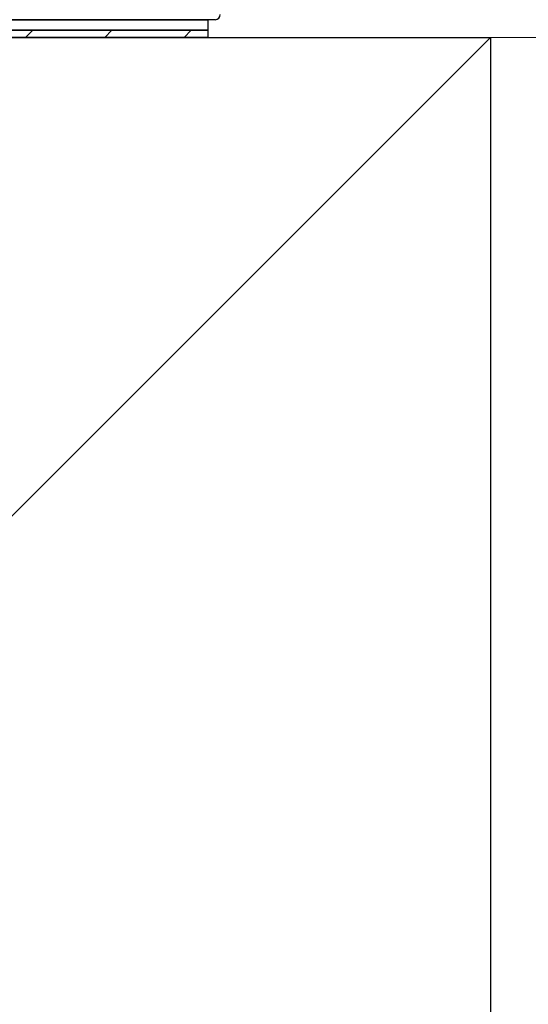
# Model space of a CAD drawing. Extents: x 175 to 1925, y 210 to 2805.
# Drawn here: x 950 to 979, y 1144 to 1200 of the extents above; entities that cross this region are included whole.
import ezdxf

# ---------------------------------------------------------------- set-up
doc = ezdxf.new("R2010")
doc.units = 0
for name, color, linetype, lineweight in [('YKK_13', 4, 'CONTINUOUS', 30), ('YSS_K', 3, 'CONTINUOUS', 13), ('YSS_KE', 3, 'CONTINUOUS', 30)]:
    doc.layers.add(name, color=color, linetype=linetype, lineweight=lineweight)

msp = doc.modelspace()

# ---------------------------------------------------------------- linework, layer by layer
at = {"layer": 'YKK_13'}
for p, q in [((961.341, 1200.004), (886.241, 1200.004)), ((932.941, 1200.004), (960.941, 1200.004)), ((960.941, 1200.004), (960.941, 1199.404)), ((960.941, 1199.404), (932.941, 1199.404)), ((932.941, 1199.404), (960.941, 1199.404)), ((960.941, 1199.404), (960.941, 1199.004)), ((960.941, 1199.004), (932.941, 1199.004))]:
    msp.add_line(p, q, dxfattribs=at)
at = {"layer": 'YKK_13', "linetype": 'Continuous'}
for p, q in [((950.613, 1199.004), (951.013, 1199.404)), ((955.103, 1199.004), (955.503, 1199.404)), ((959.593, 1199.004), (959.993, 1199.404))]:
    msp.add_line(p, q, dxfattribs=at)
at = {"layer": 'YKK_13'}
msp.add_arc((961.341, 1200.304), 0.3, 270, 0, dxfattribs=at)
at = {"layer": 'YSS_K'}
for p, q in [((976.941, 1199.004), (871.941, 1094.004)), ((976.941, 1199.004), (994.941, 1199.004)), ((976.941, 1089.004), (976.941, 1199.004))]:
    msp.add_line(p, q, dxfattribs=at)
at = {"layer": 'YSS_KE'}
for p, q in [((871.941, 1199.004), (976.941, 1199.004)), ((976.941, 1199.004), (976.941, 1094.004))]:
    msp.add_line(p, q, dxfattribs=at)

doc.saveas('drawing.dxf')
